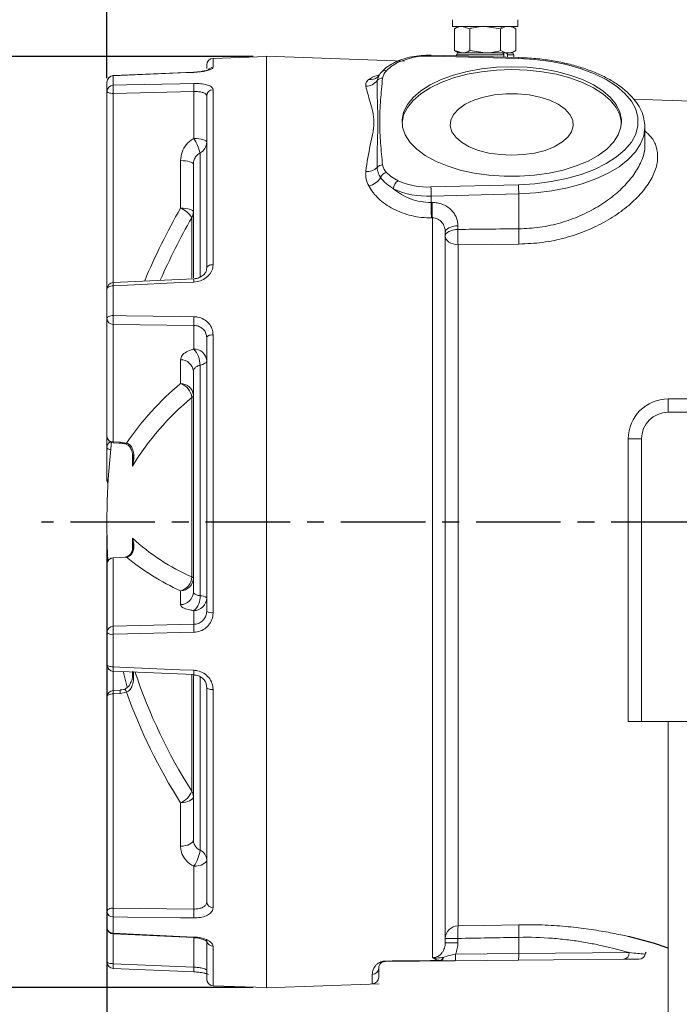
# Model space of a CAD drawing. Units: millimetres. Extents: x -834 to -250, y 200 to 610.
# Drawn here: x -754 to -704, y 416 to 490 of the extents above; entities that cross this region are included whole.
import ezdxf

# ---------------------------------------------------------------- set-up
doc = ezdxf.new("R2010")
doc.units = ezdxf.units.MM
doc.header["$PDSIZE"] = -1
doc.linetypes.add('CENTER', pattern=[10.16, 6.35, -1.27, 1.27, -1.27])
doc.styles.get("Standard").update_dxf_attribs({"font": 'arial.ttf'})
doc.dimstyles.new('ISO-25', dxfattribs={"dimtxt": 2.5, "dimasz": 2.5, "dimexe": 1.25, "dimexo": 0.625, "dimtad": 1, "dimtxsty": 'Standard', "dimcen": 2.5, "dimadec": 0, "dimazin": 0, "dimtfac": 1, "dimtmove": 0, "dimatfit": 3, "dimfxl": 1, "dimarcsym": 0})

# ---------------------------------------------------------------- blocks, each defined once
blk = doc.blocks.new('*D6')
at = {"color": 0, "lineweight": -2}
for p, q in [((-747.12, 485.475), (-747.12, 522.856)), ((-580.195, 506.544), (-580.195, 522.856)), ((-743.818, 521.856), (-583.497, 521.856)), ((-583.497, 521.856), (-743.818, 521.856))]:
    blk.add_line(p, q, dxfattribs=at)
at = {"color": 0}
for points in [[(-743.818, 522.406), (-743.818, 521.306), (-747.12, 521.856)], [(-583.497, 521.306), (-583.497, 522.406), (-580.195, 521.856)]]:
    blk.add_solid(points, dxfattribs=at)
at = {"layer": 'Defpoints', "color": 0}
for p in [(-580.195, 521.856), (-580.195, 505.544), (-747.12, 484.475)]:
    blk.add_point(p, dxfattribs=at)
at = {"color": 0, "insert": (-663.658, 525.942), "char_height": 4, "attachment_point": 5}
blk.add_mtext('333,8mm [13,14in.]', dxfattribs=at)
blk = doc.blocks.new('*D8')
at = {"color": 0, "lineweight": -2}
for p, q in [((-747.12, 451.124), (-747.12, 366.352)), ((-698.695, 451.124), (-698.695, 366.352)), ((-747.12, 367.352), (-794.477, 367.352)), ((-701.997, 367.352), (-743.818, 367.352)), ((-743.818, 367.352), (-701.997, 367.352))]:
    blk.add_line(p, q, dxfattribs=at)
at = {"color": 0}
for points in [[(-743.818, 367.903), (-743.818, 366.802), (-747.12, 367.352)], [(-701.997, 366.802), (-701.997, 367.903), (-698.695, 367.352)]]:
    blk.add_solid(points, dxfattribs=at)
at = {"layer": 'Defpoints', "color": 0}
for p in [(-747.12, 452.124), (-698.695, 452.124), (-747.12, 367.352)]:
    blk.add_point(p, dxfattribs=at)
at = {"color": 0, "insert": (-772.459, 371.438), "char_height": 4, "attachment_point": 5}
blk.add_mtext('96,9mm [3,81in.]', dxfattribs=at)
blk = doc.blocks.new('*D10')
at = {"color": 0, "lineweight": -2}
for p, q in [((-736.12, 487.107), (-780.423, 487.107)), ((-779.423, 483.805), (-779.423, 456.21)), ((-779.423, 420.444), (-779.423, 448.038)), ((-736.12, 417.142), (-780.423, 417.142))]:
    blk.add_line(p, q, dxfattribs=at)
at = {"color": 0}
for points in [[(-778.873, 483.805), (-779.974, 483.805), (-779.423, 487.107)], [(-779.974, 420.444), (-778.873, 420.444), (-779.423, 417.142)]]:
    blk.add_solid(points, dxfattribs=at)
at = {"layer": 'Defpoints', "color": 0}
for p in [(-735.12, 487.107), (-779.423, 417.142), (-735.12, 417.142)]:
    blk.add_point(p, dxfattribs=at)
at = {"color": 0, "insert": (-779.423, 452.124), "char_height": 4, "attachment_point": 5}
blk.add_mtext('140,0mm [5,51in.]', dxfattribs=at)

msp = doc.modelspace()

# ---------------------------------------------------------------- linework, layer by layer
at = {"color": 0, "linetype": 'Continuous', "lineweight": 15}
for p, q in [((-721.158, 489.874), (-721.158, 489.374)), ((-716.233, 489.374), (-716.233, 489.874)), ((-716.233, 489.374), (-721.158, 489.374)), ((-721.005, 487.553), (-721.005, 489.196)), ((-720.695, 489.374), (-720.998, 489.2)), ((-719.84, 489.196), (-720.422, 489.374)), ((-719.84, 487.553), (-719.84, 489.196)), ((-717.531, 489.196), (-718.686, 489.374)), ((-717.531, 487.553), (-717.531, 489.196)), ((-716.392, 489.2), (-716.695, 489.374)), ((-716.386, 487.553), (-716.386, 489.196)), ((-735.12, 487.107), (-739.138, 486.967)), ((-739.138, 486.967), (-739.138, 486.295)), ((-724.753, 486.761), (-735.12, 487.123)), ((-735.12, 452.124), (-735.12, 487.123)), ((-735.12, 487.107), (-735.12, 417.142)), ((-716.198, 486.962), (-722.775, 487.135)), ((-716.185, 487.029), (-722.762, 487.202)), ((-721.005, 487.553), (-720.422, 487.374)), ((-720.998, 487.549), (-720.695, 487.374)), ((-720.845, 487.224), (-720.845, 487.151)), ((-717.298, 487.224), (-720.845, 487.224)), ((-720.695, 487.374), (-720.422, 487.374)), ((-720.695, 487.374), (-717.406, 487.374)), ((-720.422, 487.374), (-718.686, 487.374)), ((-719.84, 487.553), (-718.686, 487.374)), ((-718.686, 487.374), (-716.958, 487.374)), ((-717.298, 487.058), (-717.298, 487.224)), ((-717.128, 487.374), (-716.958, 487.374)), ((-717.02, 487.051), (-717.02, 487.224)), ((-716.545, 487.224), (-717.02, 487.224)), ((-716.958, 487.374), (-716.695, 487.374)), ((-716.695, 487.374), (-716.392, 487.549)), ((-716.545, 487.039), (-716.545, 487.224)), ((-739.62, 486.211), (-739.62, 486.467)), ((-740.589, 485.929), (-746.641, 485.675)), ((-746.638, 485.661), (-746.638, 484.949)), ((-740.589, 485.93), (-740.589, 485.93)), ((-726.81, 485.302), (-726.686, 485.644)), ((-747.12, 484.475), (-747.12, 485.176)), ((-747.12, 469.619), (-747.12, 484.475)), ((-740.585, 484.471), (-746.638, 484.335)), ((-746.638, 484.335), (-746.638, 470.118)), ((-740.585, 480.945), (-740.585, 484.471)), ((-739.62, 471.193), (-739.62, 484.147)), ((-739.138, 484.613), (-739.138, 471.471)), ((-670.792, 482.628), (-707.544, 483.911)), ((-706.695, 480.457), (-706.695, 481.786)), ((-740.12, 470.58), (-740.12, 479.861)), ((-741.585, 475.717), (-741.585, 479.287)), ((-740.62, 470.473), (-740.62, 479.007)), ((-722.775, 477.303), (-716.198, 477.475)), ((-716.172, 476.793), (-722.749, 476.62)), ((-722.749, 476.62), (-722.749, 476.138)), ((-716.172, 476.793), (-716.172, 474.16)), ((-740.744, 470.446), (-740.744, 474.993)), ((-722.66, 474.978), (-722.732, 474.977)), ((-722.66, 419.38), (-722.66, 474.978)), ((-720.748, 474.388), (-720.748, 474.113)), ((-721.695, 473.889), (-721.695, 420.513)), ((-720.73, 472.968), (-720.73, 421.771)), ((-740.591, 470.401), (-746.644, 470.118)), ((-746.638, 469.875), (-746.638, 467.642)), ((-747.12, 467.418), (-747.12, 469.619)), ((-747.12, 458.579), (-747.12, 467.418)), ((-740.585, 466.893), (-746.638, 466.98)), ((-746.638, 466.98), (-746.638, 458.141)), ((-740.585, 465.125), (-740.585, 466.893)), ((-739.138, 466.196), (-739.138, 445.314)), ((-739.62, 445.412), (-739.62, 465.994)), ((-741.585, 462.53), (-741.585, 464.319)), ((-740.62, 446.877), (-740.62, 463.443)), ((-740.12, 446.586), (-740.12, 463.907)), ((-740.744, 447.996), (-740.744, 461.472)), ((-704.945, 461.374), (-704.945, 460.374)), ((-704.945, 461.374), (-692.445, 461.374)), ((-692.445, 460.374), (-704.945, 460.374)), ((-747.12, 457.715), (-747.12, 458.579)), ((-746.645, 458.078), (-746.128, 458.053)), ((-746.638, 458.141), (-746.121, 458.116)), ((-746.121, 458.116), (-745.643, 458.054)), ((-707.945, 437.124), (-707.945, 458.374)), ((-707.945, 458.374), (-706.945, 458.374)), ((-706.945, 458.374), (-706.945, 437.124)), ((-747.12, 455.305), (-747.12, 457.715)), ((-745.734, 458.004), (-745.731, 458.003)), ((-745.193, 456.33), (-745.193, 457.262)), ((-745.193, 450.081), (-745.193, 450.911)), ((-746.125, 449.467), (-746.642, 449.444)), ((-746.121, 449.447), (-746.638, 449.424)), ((-746.638, 449.424), (-746.638, 444.293)), ((-745.643, 449.49), (-746.121, 449.447)), ((-747.12, 443.813), (-747.12, 448.944)), ((-741.585, 445.917), (-741.585, 446.956)), ((-740.585, 444.439), (-740.585, 445.466)), ((-746.638, 444.293), (-740.585, 444.439)), ((-747.12, 441.403), (-747.12, 443.813)), ((-746.638, 443.692), (-746.638, 441.246)), ((-747.12, 438.972), (-747.12, 441.403)), ((-740.585, 440.663), (-746.638, 440.923)), ((-746.638, 440.923), (-746.638, 439.472)), ((-745.193, 440.473), (-745.193, 440.817)), ((-740.744, 431.898), (-740.744, 440.664)), ((-740.62, 428.247), (-740.62, 440.597)), ((-740.12, 427.456), (-740.12, 440.496)), ((-739.62, 423.563), (-739.62, 439.717)), ((-739.138, 439.536), (-739.138, 423.147)), ((-747.12, 422.877), (-747.12, 438.972)), ((-746.128, 439.498), (-746.645, 439.472)), ((-746.121, 439.238), (-746.638, 439.213)), ((-746.638, 439.213), (-746.638, 423.117)), ((-745.643, 439.332), (-746.121, 439.238)), ((-706.945, 437.124), (-707.945, 437.124)), ((-706.945, 437.124), (-690.445, 437.124)), ((-704.945, 437.124), (-704.945, 425.43)), ((-741.585, 427.766), (-741.585, 431.025)), ((-704.945, 427.866), (-704.945, 418.469)), ((-740.585, 423.041), (-740.585, 426.26)), ((-747.12, 421.668), (-747.12, 422.877)), ((-746.638, 423.117), (-740.585, 423.041)), ((-746.638, 422.448), (-746.638, 421.222)), ((-747.12, 419.073), (-747.12, 421.668)), ((-746.643, 421.177), (-740.591, 420.894)), ((-746.638, 421.176), (-746.638, 418.933)), ((-740.591, 420.889), (-740.591, 420.889)), ((-740.585, 418.679), (-740.585, 420.882)), ((-739.62, 417.782), (-739.62, 420.707)), ((-721.695, 420.83), (-720.748, 420.83)), ((-721.695, 420.513), (-720.748, 420.513)), ((-720.748, 420.83), (-720.748, 420.513)), ((-716.172, 419.697), (-716.172, 420.914)), ((-739.138, 420.25), (-739.138, 417.282)), ((-720.92, 419.656), (-716.172, 419.697)), ((-716.172, 419.697), (-707.866, 419.766)), ((-746.638, 418.933), (-740.585, 418.679)), ((-716.194, 419.197), (-720.942, 419.156)), ((-708.303, 419.266), (-716.194, 419.197)), ((-746.641, 418.582), (-740.589, 418.324)), ((-727.178, 417.422), (-727.178, 418.12)), ((-726.695, 418.61), (-726.695, 417.922)), ((-704.945, 418.469), (-704.945, 384.124)), ((-735.12, 417.126), (-726.653, 417.422)), ((-739.138, 417.282), (-735.12, 417.142))]:
    msp.add_line(p, q, dxfattribs=at)
at = {"color": 0, "linetype": 'CENTER'}
msp.add_line((-570.789, 452.124), (-752.032, 452.124), dxfattribs=at)
at = {"color": 0, "linetype": 'Continuous', "lineweight": 15, "flags": 128}
for points in [[(-716.198, 477.475), (-714.953, 477.549), (-713.739, 477.705), (-712.576, 477.939), (-711.485, 478.247), (-710.484, 478.625), (-709.592, 479.065), (-708.823, 479.56), (-708.192, 480.101), (-707.708, 480.679), (-707.381, 481.284), (-707.216, 481.905), (-707.216, 482.532), (-707.381, 483.153), (-707.708, 483.758), (-708.192, 484.337), (-708.823, 484.878), (-709.592, 485.373), (-710.484, 485.813), (-711.485, 486.191), (-712.576, 486.499), (-713.739, 486.733), (-714.953, 486.888), (-716.198, 486.962)], [(-716.695, 486.344), (-715.547, 486.304), (-714.421, 486.184), (-713.34, 485.987), (-712.323, 485.717), (-711.392, 485.379), (-710.564, 484.979), (-709.856, 484.526), (-709.28, 484.027), (-708.849, 483.494), (-708.571, 482.935), (-708.45, 482.363), (-708.49, 481.788), (-708.69, 481.221), (-709.046, 480.674), (-709.551, 480.156), (-710.194, 479.679), (-710.964, 479.252), (-711.846, 478.882), (-712.822, 478.577), (-713.874, 478.343), (-714.98, 478.184), (-716.12, 478.104), (-717.271, 478.104), (-718.411, 478.184), (-719.517, 478.343), (-720.568, 478.577), (-721.544, 478.882), (-722.426, 479.252), (-723.196, 479.679), (-723.84, 480.156), (-724.345, 480.674), (-724.7, 481.221), (-724.9, 481.788), (-724.94, 482.363), (-724.82, 482.935), (-724.541, 483.494), (-724.11, 484.027), (-723.535, 484.526), (-722.826, 484.979), (-721.998, 485.379), (-721.067, 485.717), (-720.051, 485.987), (-718.969, 486.184), (-717.843, 486.304), (-716.695, 486.344)], [(-746.638, 485.661), (-746.641, 485.675), (-746.641, 485.676)], [(-740.585, 485.916), (-741.584, 485.874), (-745.579, 485.705), (-746.638, 485.661)], [(-740.585, 485.916), (-740.588, 485.929), (-740.589, 485.93)], [(-726.485, 485.943), (-726.519, 485.9), (-726.548, 485.845)], [(-724.942, 482.111), (-724.94, 482.146), (-724.82, 482.719), (-724.541, 483.277), (-724.11, 483.811), (-723.535, 484.309), (-722.826, 484.763), (-721.998, 485.162), (-721.067, 485.501), (-720.051, 485.771), (-718.969, 485.968), (-717.843, 486.087), (-716.695, 486.127)], [(-716.695, 486.127), (-715.547, 486.087), (-714.421, 485.968), (-713.34, 485.771), (-712.323, 485.501), (-711.392, 485.162), (-710.564, 484.763), (-709.856, 484.309), (-709.28, 483.811), (-708.849, 483.277), (-708.571, 482.719), (-708.45, 482.146), (-708.448, 482.111)], [(-746.638, 484.949), (-745.639, 484.971), (-741.644, 485.061), (-740.585, 485.084)], [(-747.12, 484.475), (-747.111, 484.448), (-747.084, 484.422), (-747.04, 484.399), (-746.98, 484.378), (-746.907, 484.36), (-746.824, 484.347), (-746.733, 484.339), (-746.638, 484.335)], [(-716.695, 479.69), (-715.82, 479.732), (-714.976, 479.856), (-714.195, 480.057), (-713.504, 480.329), (-712.928, 480.661), (-712.488, 481.042), (-712.201, 481.457), (-712.076, 481.892), (-712.117, 482.331), (-712.325, 482.759), (-712.69, 483.159), (-713.2, 483.517), (-713.836, 483.82), (-714.576, 484.058), (-715.392, 484.221), (-716.256, 484.304), (-717.135, 484.304), (-717.998, 484.221), (-718.815, 484.058), (-719.554, 483.82), (-720.191, 483.517), (-720.701, 483.159), (-721.066, 482.759), (-721.273, 482.331), (-721.315, 481.892), (-721.19, 481.457), (-720.902, 481.042), (-720.463, 480.661), (-719.887, 480.329), (-719.196, 480.057), (-718.414, 479.856), (-717.571, 479.732), (-716.695, 479.69)], [(-706.695, 481.804), (-706.695, 481.786), (-706.775, 481.155), (-707.014, 480.534), (-707.407, 479.933), (-707.949, 479.362), (-708.631, 478.829), (-709.442, 478.344), (-710.368, 477.914), (-711.396, 477.546), (-712.509, 477.245), (-713.688, 477.017), (-714.916, 476.866), (-716.172, 476.793)], [(-739.62, 480.665), (-739.639, 480.719), (-739.693, 480.77), (-739.782, 480.818), (-739.901, 480.86), (-740.047, 480.894), (-740.214, 480.921), (-740.395, 480.938), (-740.585, 480.945)], [(-740.62, 479.007), (-740.639, 479.061), (-740.693, 479.112), (-740.782, 479.16), (-740.901, 479.201), (-741.047, 479.236), (-741.214, 479.263), (-741.395, 479.28), (-741.585, 479.287)], [(-740.62, 475.437), (-740.639, 475.491), (-740.693, 475.542), (-740.782, 475.59), (-740.901, 475.631), (-741.047, 475.666), (-741.214, 475.693), (-741.395, 475.71), (-741.585, 475.717)], [(-720.748, 474.388), (-720.935, 474.374), (-721.114, 474.343), (-721.278, 474.295), (-721.421, 474.233), (-721.537, 474.158), (-721.624, 474.074), (-721.677, 473.983), (-721.695, 473.889)], [(-720.748, 474.113), (-720.935, 474.099), (-721.114, 474.068), (-721.278, 474.02), (-721.421, 473.958), (-721.537, 473.884), (-721.624, 473.799), (-721.677, 473.708), (-721.695, 473.614)], [(-720.73, 472.968), (-720.92, 472.984), (-721.102, 473.023), (-721.269, 473.084), (-721.415, 473.165), (-721.534, 473.262), (-721.622, 473.372), (-721.677, 473.491), (-721.695, 473.614)], [(-716.154, 473.01), (-718.151, 472.992), (-720.73, 472.968)], [(-739.138, 471.471), (-739.233, 471.464), (-739.324, 471.447), (-739.407, 471.421), (-739.48, 471.386), (-739.54, 471.345), (-739.584, 471.297), (-739.611, 471.246), (-739.62, 471.193)], [(-746.638, 469.875), (-746.733, 469.869), (-746.824, 469.853), (-746.907, 469.829), (-746.98, 469.797), (-747.04, 469.759), (-747.084, 469.715), (-747.111, 469.668), (-747.12, 469.619)], [(-740.585, 470.161), (-741.584, 470.114), (-745.579, 469.925), (-746.638, 469.875)], [(-746.638, 467.642), (-746.733, 467.637), (-746.824, 467.623), (-746.907, 467.602), (-746.98, 467.574), (-747.04, 467.54), (-747.084, 467.502), (-747.111, 467.461), (-747.12, 467.418)], [(-746.638, 467.642), (-745.639, 467.628), (-741.644, 467.568), (-740.585, 467.552)], [(-739.138, 466.196), (-739.233, 466.191), (-739.324, 466.179), (-739.407, 466.16), (-739.48, 466.135), (-739.54, 466.104), (-739.584, 466.07), (-739.611, 466.033), (-739.62, 465.994)], [(-740.12, 463.907), (-740.012, 463.936), (-739.913, 463.97), (-739.827, 464.009), (-739.754, 464.052), (-739.696, 464.098), (-739.654, 464.147), (-739.629, 464.197), (-739.62, 464.249)], [(-746.833, 457.554), (-746.907, 457.57), (-746.98, 457.592), (-747.04, 457.618), (-747.084, 457.649), (-747.111, 457.681), (-747.12, 457.715)], [(-747.026, 455.245), (-747.04, 455.25), (-747.084, 455.267), (-747.111, 455.285), (-747.12, 455.305)], [(-746.638, 449.424), (-746.641, 449.442), (-746.642, 449.444)], [(-746.121, 449.447), (-746.124, 449.465), (-746.125, 449.467)], [(-740.62, 447.916), (-740.622, 447.926), (-740.628, 447.937), (-740.638, 447.947), (-740.652, 447.957), (-740.669, 447.967), (-740.691, 447.977), (-740.716, 447.987), (-740.744, 447.996)], [(-740.585, 443.841), (-741.584, 443.816), (-745.579, 443.718), (-746.638, 443.692)], [(-746.638, 441.246), (-746.733, 441.25), (-746.824, 441.259), (-746.907, 441.274), (-746.98, 441.294), (-747.04, 441.317), (-747.084, 441.344), (-747.111, 441.373), (-747.12, 441.403)], [(-746.638, 441.246), (-745.639, 441.202), (-741.644, 441.029), (-740.585, 440.983)], [(-746.638, 440.923), (-746.641, 440.905), (-746.642, 440.903)], [(-745.878, 440.879), (-745.839, 440.709), (-745.606, 439.727)], [(-739.62, 439.717), (-739.611, 439.682), (-739.584, 439.649), (-739.54, 439.618), (-739.48, 439.591), (-739.407, 439.569), (-739.324, 439.552), (-739.233, 439.541), (-739.138, 439.536)], [(-746.638, 439.213), (-746.733, 439.207), (-746.824, 439.192), (-746.907, 439.169), (-746.98, 439.139), (-747.04, 439.103), (-747.084, 439.062), (-747.111, 439.018), (-747.12, 438.972)], [(-741.585, 431.025), (-741.395, 431.037), (-741.214, 431.066), (-741.047, 431.111), (-740.901, 431.171), (-740.782, 431.244), (-740.693, 431.325), (-740.639, 431.414), (-740.62, 431.506)], [(-741.585, 427.766), (-741.395, 427.778), (-741.214, 427.807), (-741.047, 427.852), (-740.901, 427.912), (-740.782, 427.985), (-740.693, 428.066), (-740.639, 428.155), (-740.62, 428.247)], [(-740.585, 426.26), (-740.395, 426.272), (-740.214, 426.301), (-740.047, 426.347), (-739.901, 426.407), (-739.782, 426.479), (-739.693, 426.561), (-739.639, 426.649), (-739.62, 426.741)], [(-746.638, 423.117), (-746.733, 423.111), (-746.824, 423.096), (-746.907, 423.074), (-746.98, 423.044), (-747.04, 423.008), (-747.084, 422.967), (-747.111, 422.922), (-747.12, 422.877)], [(-740.585, 422.373), (-741.584, 422.385), (-745.579, 422.435), (-746.638, 422.448)], [(-720.73, 421.771), (-718.733, 421.808), (-716.154, 421.857)], [(-746.638, 421.222), (-745.639, 421.175), (-741.644, 420.99), (-740.585, 420.94)], [(-746.638, 418.933), (-746.733, 418.937), (-746.824, 418.945), (-746.907, 418.958), (-746.98, 418.976), (-747.04, 418.997), (-747.084, 419.02), (-747.111, 419.046), (-747.12, 419.073)], [(-726.2, 419.11), (-726.198, 419.11), (-726.196, 419.112), (-726.195, 419.113), (-726.193, 419.116), (-726.191, 419.12), (-726.19, 419.124), (-726.188, 419.129), (-726.187, 419.134)], [(-722.067, 419.146), (-722.065, 419.146), (-722.063, 419.147), (-722.062, 419.149), (-722.06, 419.152), (-722.058, 419.155), (-722.057, 419.159), (-722.055, 419.164), (-722.054, 419.169)]]:
    msp.add_lwpolyline(points, dxfattribs=at)
at = {"color": 0, "linetype": 'Continuous', "lineweight": 15}
for centre, radius, start, end in [((-739.12, 486.467), 0.5, 92, 180), ((-723.022, 481.746), 5.395, 87.37723, 114.10943), ((-722.637, 487.142), 0.138, 154.67469, 183.15569), ((-720.695, 487.224), 0.15, 90, 180), ((-716.695, 487.224), 0.15, 0, 90), ((-716.06, 486.97), 0.138, 154.6737, 183.1563), ((-739.122, 485.792), 0.503, 91.79641, 140.64194), ((-725.351, 486.463), 0.242, 58.73151, 112.64927), ((-746.62, 485.176), 0.5, 92.40926, 180), ((-746.628, 485.169), 0.492, 91.09489, 179.14905), ((-727.31, 486.224), 0.857, 261.50416, 308.10381), ((-726.426, 484.968), 0.509, 87.05029, 138.919), ((-726.227, 485.684), 0.366, 73.101, 134.95794), ((-746.634, 484.462), 0.487, 90.4774, 178.53747), ((-740.136, 484.642), 6.509, 177.29682, 182.70318), ((-734.029, 484.778), 6.563, 177.3233, 182.6767), ((-727.65, 485.92), 1.043, 269.18857, 323.63682), ((-739.138, 484.131), 0.483, 89.9744, 178.01933), ((-743.369, 479.108), 3.334, 13.04641, 33.41538), ((-740.54, 480.679), 0.919, 297.13511, 359.12972), ((-727.549, 479.546), 1.076, 263.84663, 313.39757), ((-726.392, 478.421), 0.541, 90.89109, 140.62265), ((-727.712, 478.7), 1.35, 281.72841, 329.53651), ((-725.972, 477.81), 0.611, 104.07235, 160.44906), ((-724.849, 477.145), 0.728, 121.19818, 179.08495), ((-723.022, 482.692), 5.395, 245.89057, 272.62277), ((-730.907, 476.649), 8.158, 359.79545, 4.5949), ((-724.33, 476.822), 8.158, 359.79545, 4.5949), ((-723.034, 482.838), 6.225, 245.89057, 272.62277), ((-706.786, 475.797), 15.966, 178.7781, 182.94363), ((-706.716, 475.798), 15.965, 178.7778, 182.94384), ((-699.264, 451.44), 48.79, 150.16063, 157.31843), ((-742.244, 474.099), 1.746, 30.79087, 67.8342), ((-741.486, 475.439), 0.865, 328.9724, 359.86898), ((-699.214, 451.171), 47.877, 150.16123, 156.46586), ((-704.54, 473.787), 16.211, 178.84759, 182.89688), ((-700.037, 473.83), 16.138, 178.82699, 182.9106), ((-746.62, 469.619), 0.5, 92.68007, 180), ((-743.419, 470.075), 3.225, 179.23578, 183.55399), ((-737.527, 470.354), 3.064, 179.12488, 183.62113), ((-738.878, 467.311), 7.767, 177.55659, 182.44341), ((-746.652, 467.45), 0.47, 183.84531, 271.69686), ((-732.808, 467.223), 7.784, 177.57191, 182.42809), ((-740.558, 464.186), 0.939, 3.84531, 91.69686), ((-741.908, 463.922), 1.787, 359.51962, 42.29037), ((-741.558, 463.38), 0.939, 3.84531, 91.69686), ((-727.878, 446.023), 21.456, 129.70646, 145.89235), ((-741.558, 461.591), 0.939, 3.84531, 91.69686), ((-741.95, 461.376), 1.21, 4.54465, 72.46342), ((-727.846, 445.817), 20.284, 129.48401, 148.78144), ((-740.856, 461.681), 0.237, 298.0678, 353.33497), ((-704.945, 458.374), 3, 90, 180), ((-704.945, 458.374), 2, 90, 180), ((-746.62, 458.579), 0.5, 180, 267.20524), ((-746.652, 458.611), 0.47, 183.84531, 271.69686), ((-695.62, 452.124), 51.5, 173.25291, 183.23444), ((-746.642, 457.711), 0.479, 116.65662, 179.45055), ((-746.909, 458.141), 0.272, 347.02791, 0.09646), ((-746.378, 458.114), 0.258, 346.60964, 0.38259), ((-745.728, 458.098), 0.0951, 267.8822, 332.30389), ((-746.62, 455.305), 0.5, 180, 213.28778), ((-733.974, 463.183), 16.628, 227.56676, 245.97309), ((-746.62, 448.944), 0.5, 92.52505, 180), ((-746.631, 448.935), 0.49, 90.80569, 178.86588), ((-734.017, 463.593), 18.278, 230.49922, 245.53944), ((-741.844, 448.026), 1.1, 283.59321, 358.45207), ((-741.599, 447.935), 0.979, 270.80569, 358.86588), ((-741.599, 446.896), 0.979, 270.80569, 358.86588), ((-741.465, 446.487), 1.348, 310.72379, 4.1801), ((-740.599, 446.445), 0.979, 270.80569, 358.86588), ((-740.054, 445.934), 0.655, 48.56644, 95.81757), ((-739.25, 445.998), 0.693, 237.75801, 279.35737), ((-746.631, 443.804), 0.49, 90.80569, 178.86588), ((-740.441, 443.992), 6.204, 177.22062, 182.77938), ((-734.385, 444.14), 6.208, 177.23569, 182.76431), ((-746.748, 444.273), 0.592, 230.95717, 280.69767), ((-746.62, 441.403), 0.5, 180, 267.54155), ((-743.024, 441.032), 3.62, 176.62026, 182.04165), ((-705.882, 453.972), 41.262, 198.55502, 212.34076), ((-737.074, 440.774), 3.517, 176.58674, 182.11934), ((-746.024, 439.251), 0.389, 11.91983, 53.26884), ((-746.62, 438.972), 0.5, 92.86036, 180), ((-743.185, 439.442), 3.46, 179.51405, 183.80311), ((-742.837, 439.462), 3.291, 179.38417, 183.89176), ((-705.934, 453.585), 42.189, 199.7451, 212.32606), ((-742.11, 432.372), 1.446, 291.28943, 340.88283), ((-741.321, 431.501), 0.701, 0.4068, 34.58784), ((-742.898, 427.847), 2.805, 325.52895, 351.98344), ((-740.434, 426.705), 0.814, 2.55433, 67.35203), ((-739.162, 423.607), 0.46, 185.50568, 273.0224), ((-746.656, 422.913), 0.466, 184.50505, 272.24064), ((-738.684, 422.782), 7.961, 177.59047, 182.40953), ((-732.582, 422.707), 8.01, 177.61089, 182.38911), ((-720.726, 420.801), 0.97, 90.23914, 178.29435), ((-711.781, 421.134), 8.972, 175.93242, 181.94381), ((-707.281, 421.221), 8.896, 175.90277, 181.97796), ((-746.62, 421.668), 0.5, 180, 267.34847), ((-746.648, 421.695), 0.474, 183.25081, 271.18635), ((-746.883, 421.221), 0.245, 347.63154, 0.11141), ((-740.807, 420.939), 0.222, 347.04125, 0.49346), ((-739.134, 420.744), 0.494, 197.59957, 269.56673), ((-723.325, 419.51), 2.41, 351.54287, 3.46283), ((-718.577, 419.552), 2.41, 351.54287, 3.46283), ((-708.338, 419.738), 0.473, 274.24328, 3.43226), ((-707.148, 419.776), 0.5, 270.49994, 345.4165), ((-746.62, 419.073), 0.5, 180, 267.59074), ((-743.976, 418.726), 2.67, 175.55875, 183.28989), ((-722.139, 419.442), 0.305, 283.66708, 354.38215), ((-722.265, 419.578), 0.461, 297.3609, 338.86726), ((-737.867, 418.472), 2.726, 175.64036, 183.21035), ((-727.19, 418.615), 0.495, 271.39677, 359.4387), ((-739.12, 417.782), 0.5, 180, 268), ((-727.195, 417.922), 0.5, 272, 0)]:
    msp.add_arc(centre, radius, start, end, dxfattribs=at)
msp.add_arc((-713.504, 396.534), 25.068, 70.03625, 77.13098)
for centre, major_axis, ratio, start_param, end_param in [((-1146.789, 435.847), (960.82, 25.206), 0.03382, 1.112745, 1.112828), ((-1095.792, 437.184), (884.286, 23.198), 0.03382, 1.126197, 1.131918), ((-1095.792, 452.124), (884.286, 0), 0.039078, 5.15038, 5.156101)]:
    msp.add_ellipse(centre, major_axis=major_axis, ratio=ratio, start_param=start_param, end_param=end_param, dxfattribs=at)
for points, knots in [([(-720.422, 489.374), (-720.436, 489.374), (-720.633, 489.372), (-720.825, 489.281), (-721.005, 489.196)], [0, 0, 0, 0, 0.070185, 1, 1, 1, 1]), ([(-719.841, 489.374), (-719.839, 489.373), (-719.804, 489.353), (-719.768, 489.332), (-719.735, 489.313)], [0, 0, 0, 0, 0.063072, 1, 1, 1, 1]), ([(-718.686, 489.374), (-718.713, 489.374), (-719.103, 489.372), (-719.485, 489.281), (-719.84, 489.196)], [0, 0, 0, 0, 0.070185, 1, 1, 1, 1]), ([(-717.447, 489.296), (-717.48, 489.315), (-717.526, 489.341), (-717.571, 489.368), (-717.583, 489.374)], [0, 0, 0, 0, 0.737305, 1, 1, 1, 1]), ([(-716.958, 489.374), (-717.009, 489.372), (-717.203, 489.362), (-717.391, 489.267), (-717.531, 489.196)], [0, 0, 0, 0, 0.2603035, 1, 1, 1, 1]), ([(-716.386, 489.196), (-716.432, 489.222), (-716.619, 489.327), (-716.812, 489.354), (-716.958, 489.374)], [0, 0, 0, 0, 0.247058, 1, 1, 1, 1]), ([(-722.762, 487.202), (-722.89, 487.203), (-723.26, 487.206), (-723.872, 487.154), (-724.562, 487.021), (-725.084, 486.854), (-725.359, 486.726), (-725.447, 486.685)], [0, 0, 0, 0, 0.13149, 0.380444, 0.630534, 0.882639, 1, 1, 1, 1]), ([(-720.422, 487.374), (-720.409, 487.375), (-720.212, 487.377), (-720.019, 487.468), (-719.84, 487.553)], [0, 0, 0, 0, 0.070185, 1, 1, 1, 1]), ([(-718.686, 487.374), (-718.658, 487.375), (-718.268, 487.377), (-717.886, 487.468), (-717.531, 487.553)], [0, 0, 0, 0, 0.070185, 1, 1, 1, 1]), ([(-717.531, 487.553), (-717.391, 487.482), (-717.203, 487.387), (-717.009, 487.377), (-716.958, 487.374)], [0, 0, 0, 0, 0.739696, 1, 1, 1, 1]), ([(-717.406, 487.374), (-717.394, 487.373), (-717.37, 487.369), (-717.337, 487.343), (-717.313, 487.305), (-717.3, 487.263), (-717.299, 487.235), (-717.298, 487.224)], [0, 0, 0, 0, 0.215982, 0.431983, 0.647437, 0.861923, 1, 1, 1, 1]), ([(-717.02, 487.224), (-717.021, 487.241), (-717.023, 487.275), (-717.042, 487.32), (-717.069, 487.354), (-717.1, 487.372), (-717.12, 487.374), (-717.128, 487.374)], [0, 0, 0, 0, 0.213478, 0.426942, 0.640805, 0.85556, 1, 1, 1, 1]), ([(-716.958, 487.374), (-716.812, 487.395), (-716.619, 487.422), (-716.432, 487.527), (-716.386, 487.553)], [0, 0, 0, 0, 0.752942, 1, 1, 1, 1]), ([(-706.698, 481.807), (-706.711, 482.012), (-706.738, 482.431), (-706.956, 483.049), (-707.299, 483.651), (-707.779, 484.225), (-708.388, 484.765), (-709.121, 485.264), (-709.964, 485.711), (-710.904, 486.101), (-711.924, 486.427), (-713.011, 486.688), (-714.149, 486.879), (-715.214, 486.991), (-715.898, 487.018), (-716.185, 487.029)], [0, 0, 0, 0, 0.072035, 0.147, 0.222928, 0.300592, 0.379888, 0.460183, 0.540846, 0.621441, 0.70186, 0.782097, 0.862186, 0.942167, 1, 1, 1, 1]), ([(-739.138, 486.295), (-739.143, 486.275), (-739.158, 486.222), (-739.316, 486.129), (-739.642, 486.029), (-740.081, 485.949), (-740.418, 485.927), (-740.585, 485.916)], [0, 0, 0, 0, 0.12514, 0.344924, 0.564021, 0.782372, 1, 1, 1, 1]), ([(-725.443, 486.683), (-725.49, 486.661), (-725.743, 486.54), (-726.124, 486.297), (-726.38, 486.036), (-726.501, 485.914)], [0, 0, 0, 0, 0.107096, 0.581438, 1, 1, 1, 1]), ([(-725.226, 486.67), (-725.413, 486.577), (-725.581, 486.478), (-725.879, 486.266), (-726.009, 486.154), (-726.12, 486.035)], [0, 0, 0, 0, 0.5, 0.5, 1, 1, 1, 1]), ([(-739.474, 486.122), (-739.476, 486.121), (-739.482, 486.118), (-739.562, 486.084), (-739.739, 486.033), (-740.035, 485.977), (-740.341, 485.94), (-740.534, 485.935), (-740.589, 485.934)], [0, 0, 0, 0, 0.084273, 0.222134, 0.407359, 0.644376, 0.89682, 1, 1, 1, 1]), ([(-727.437, 485.376), (-727.265, 485.496), (-727.073, 485.63), (-726.694, 485.701), (-726.655, 485.708)], [0, 0, 0, 0, 0.897149, 1, 1, 1, 1]), ([(-726.716, 485.651), (-726.731, 485.623), (-726.768, 485.551), (-726.777, 485.551), (-726.783, 485.55)], [0, 0, 0, 0, 0.3912944, 1, 1, 1, 1]), ([(-726.481, 485.94), (-726.518, 485.903), (-726.606, 485.815), (-726.659, 485.709), (-726.69, 485.648)], [0, 0, 0, 0, 0.42152, 1, 1, 1, 1]), ([(-726.4, 485.476), (-726.464, 484.934), (-726.51, 484.391), (-726.569, 483.577), (-726.587, 483.305), (-726.613, 482.762), (-726.622, 482.491), (-726.622, 481.947), (-726.613, 481.676), (-726.587, 481.132), (-726.569, 480.861), (-726.51, 480.047), (-726.464, 479.504), (-726.4, 478.962)], [0, 0, 0, 0, 0.25, 0.25, 0.375, 0.375, 0.5, 0.5, 0.625, 0.625, 0.75, 0.75, 1, 1, 1, 1]), ([(-726.12, 486.035), (-726.203, 485.946), (-726.266, 485.856), (-726.36, 485.669), (-726.389, 485.573), (-726.4, 485.476)], [0, 0, 0, 0, 0.5, 0.5, 1, 1, 1, 1]), ([(-740.585, 485.084), (-740.491, 485.084), (-740.229, 485.085), (-739.823, 485.042), (-739.444, 484.941), (-739.187, 484.795), (-739.154, 484.674), (-739.138, 484.613)], [0, 0, 0, 0, 0.12287, 0.340376, 0.55894, 0.779161, 1, 1, 1, 1]), ([(-727.664, 484.878), (-727.674, 484.924), (-727.677, 484.969), (-727.668, 485.058), (-727.657, 485.101), (-727.6, 485.227), (-727.533, 485.304), (-727.437, 485.376)], [0, 0, 0, 0, 0.25, 0.25, 0.5, 0.5, 1, 1, 1, 1]), ([(-727.664, 478.476), (-727.587, 479.176), (-727.456, 479.834), (-727.259, 480.757), (-727.192, 481.055), (-727.113, 481.487), (-727.09, 481.629), (-727.058, 481.908), (-727.05, 482.047), (-727.051, 482.452), (-727.089, 482.71), (-727.195, 483.204), (-727.261, 483.44), (-727.458, 484.114), (-727.588, 484.518), (-727.664, 484.878)], [0, 0, 0, 0, 0.25, 0.25, 0.375, 0.375, 0.4375, 0.4375, 0.5, 0.5, 0.625, 0.625, 0.75, 0.75, 1, 1, 1, 1]), ([(-726.81, 478.764), (-726.826, 479.367), (-726.813, 479.955), (-726.778, 481.1), (-726.753, 481.659), (-726.753, 482.749), (-726.778, 483.281), (-726.813, 484.315), (-726.826, 484.817), (-726.81, 485.302)], [0, 0, 0, 0, 0.25, 0.25, 0.5, 0.5, 0.75, 0.75, 1, 1, 1, 1]), ([(-739.62, 484.147), (-739.631, 484.191), (-739.653, 484.279), (-739.825, 484.382), (-740.078, 484.449), (-740.348, 484.476), (-740.522, 484.472), (-740.585, 484.471)], [0, 0, 0, 0, 0.2198683, 0.4392784, 0.6578432, 0.8763067, 1, 1, 1, 1]), ([(-706.695, 481.516), (-706.528, 481.368), (-706.127, 481.012), (-705.791, 480.321), (-705.684, 479.466), (-705.887, 478.518), (-706.408, 477.517), (-707.222, 476.512), (-708.3, 475.561), (-709.585, 474.711), (-711.05, 473.999), (-712.653, 473.455), (-714.369, 473.095), (-715.559, 473.038), (-716.154, 473.01)], [0, 0, 0, 0, 0.058714, 0.141219, 0.225944, 0.310671, 0.398473, 0.486305, 0.57297, 0.659651, 0.744383, 0.829109, 0.914558, 1, 1, 1, 1]), ([(-740.585, 480.945), (-740.604, 480.934), (-740.816, 480.816), (-741.173, 480.511), (-741.519, 479.938), (-741.563, 479.504), (-741.585, 479.287)], [0, 0, 0, 0, 0.031691, 0.353597, 0.676825, 1, 1, 1, 1]), ([(-716.172, 474.16), (-715.638, 474.186), (-714.554, 474.237), (-712.998, 474.587), (-711.532, 475.113), (-710.207, 475.799), (-709.032, 476.62), (-708.059, 477.529), (-707.307, 478.494), (-706.858, 479.433), (-706.666, 480.101), (-706.709, 480.41), (-706.716, 480.457)], [0, 0, 0, 0, 0.105223, 0.213674, 0.319031, 0.427276, 0.536151, 0.648029, 0.759014, 0.873437, 0.980821, 1, 1, 1, 1]), ([(-740.12, 479.861), (-740.13, 479.856), (-740.236, 479.796), (-740.415, 479.64), (-740.587, 479.344), (-740.609, 479.12), (-740.62, 479.007)], [0, 0, 0, 0, 0.031489, 0.351827, 0.675007, 1, 1, 1, 1]), ([(-726.548, 478.015), (-726.634, 478.137), (-726.699, 478.26), (-726.786, 478.51), (-726.809, 478.638), (-726.81, 478.764)], [0, 0, 0, 0, 0.5, 0.5, 1, 1, 1, 1]), ([(-726.4, 478.962), (-726.389, 478.864), (-726.36, 478.769), (-726.267, 478.583), (-726.203, 478.492), (-726.12, 478.403)], [0, 0, 0, 0, 0.5, 0.5, 1, 1, 1, 1]), ([(-727.437, 477.377), (-727.533, 477.559), (-727.6, 477.742), (-727.657, 478.02), (-727.668, 478.112), (-727.677, 478.295), (-727.674, 478.386), (-727.664, 478.476)], [0, 0, 0, 0, 0.5, 0.5, 0.75, 0.75, 1, 1, 1, 1]), ([(-725.577, 477.157), (-725.784, 477.282), (-725.968, 477.417), (-726.294, 477.706), (-726.434, 477.858), (-726.548, 478.015)], [0, 0, 0, 0, 0.5, 0.5, 1, 1, 1, 1]), ([(-726.12, 478.403), (-726.009, 478.284), (-725.879, 478.172), (-725.581, 477.96), (-725.413, 477.86), (-725.226, 477.768)], [0, 0, 0, 0, 0.5, 0.5, 1, 1, 1, 1]), ([(-722.732, 474.977), (-723.242, 474.973), (-723.741, 475.031), (-724.475, 475.207), (-724.712, 475.28), (-725.167, 475.45), (-725.387, 475.548), (-725.807, 475.769), (-726.005, 475.89), (-726.372, 476.148), (-726.543, 476.286), (-726.778, 476.506), (-726.852, 476.582), (-726.993, 476.735), (-727.058, 476.812), (-727.243, 477.049), (-727.349, 477.211), (-727.437, 477.377)], [0, 0, 0, 0, 0.25, 0.25, 0.375, 0.375, 0.5, 0.5, 0.625, 0.625, 0.75, 0.75, 0.8125, 0.8125, 0.875, 0.875, 1, 1, 1, 1]), ([(-725.577, 477.157), (-725.486, 477.081), (-725.392, 477.007), (-725.193, 476.867), (-725.089, 476.8), (-724.764, 476.61), (-724.535, 476.502), (-724.051, 476.322), (-723.795, 476.252), (-723.278, 476.16), (-723.016, 476.136), (-722.749, 476.138)], [0, 0, 0, 0, 0.125, 0.125, 0.25, 0.25, 0.5, 0.5, 0.75, 0.75, 1, 1, 1, 1]), ([(-722.678, 476.139), (-722.546, 476.14), (-722.413, 476.129), (-722.158, 476.084), (-722.035, 476.05), (-721.797, 475.961), (-721.683, 475.905), (-721.473, 475.776), (-721.377, 475.702), (-721.201, 475.538), (-721.122, 475.447), (-720.988, 475.258), (-720.931, 475.157), (-720.839, 474.946), (-720.805, 474.836), (-720.759, 474.615), (-720.748, 474.503), (-720.748, 474.388)], [0, 0, 0, 0, 0.125, 0.125, 0.25, 0.25, 0.375, 0.375, 0.5, 0.5, 0.625, 0.625, 0.75, 0.75, 0.875, 0.875, 1, 1, 1, 1]), ([(-721.695, 473.889), (-721.695, 474.025), (-721.714, 474.158), (-721.797, 474.417), (-721.858, 474.536), (-721.985, 474.695), (-722.033, 474.743), (-722.137, 474.828), (-722.196, 474.865), (-722.319, 474.925), (-722.384, 474.947), (-722.519, 474.975), (-722.59, 474.981), (-722.66, 474.978)], [0, 0, 0, 0, 0.25, 0.25, 0.5, 0.5, 0.625, 0.625, 0.75, 0.75, 0.875, 0.875, 1, 1, 1, 1]), ([(-739.138, 471.471), (-739.143, 471.39), (-739.158, 471.168), (-739.316, 470.815), (-739.642, 470.473), (-740.081, 470.228), (-740.418, 470.183), (-740.585, 470.161)], [0, 0, 0, 0, 0.12514, 0.344924, 0.564021, 0.782372, 1, 1, 1, 1]), ([(-739.639, 471.175), (-739.636, 471.127), (-739.631, 471.005), (-739.756, 470.783), (-740.003, 470.562), (-740.309, 470.426), (-740.514, 470.416), (-740.593, 470.412)], [0, 0, 0, 0, 0.145473, 0.374357, 0.619132, 0.853334, 1, 1, 1, 1]), ([(-740.585, 467.552), (-740.491, 467.546), (-740.229, 467.529), (-739.823, 467.377), (-739.444, 467.072), (-739.187, 466.664), (-739.154, 466.352), (-739.138, 466.196)], [0, 0, 0, 0, 0.12287, 0.340376, 0.55894, 0.779161, 1, 1, 1, 1]), ([(-739.62, 465.994), (-739.631, 466.099), (-739.653, 466.308), (-739.825, 466.58), (-740.078, 466.781), (-740.348, 466.879), (-740.522, 466.889), (-740.585, 466.893)], [0, 0, 0, 0, 0.219868, 0.439278, 0.657843, 0.876307, 1, 1, 1, 1]), ([(-740.585, 465.125), (-740.604, 465.12), (-740.816, 465.066), (-741.173, 464.923), (-741.519, 464.644), (-741.563, 464.428), (-741.585, 464.319)], [0, 0, 0, 0, 0.031691, 0.353597, 0.676825, 1, 1, 1, 1]), ([(-740.12, 463.907), (-740.13, 463.905), (-740.236, 463.876), (-740.415, 463.795), (-740.587, 463.635), (-740.609, 463.507), (-740.62, 463.443)], [0, 0, 0, 0, 0.031489, 0.351827, 0.675007, 1, 1, 1, 1]), ([(-746.211, 458.057), (-746.144, 458.055), (-745.978, 458.049), (-745.825, 458.017), (-745.735, 457.998)], [0, 0, 0, 0, 0.407531, 1, 1, 1, 1]), ([(-745.643, 458.054), (-745.58, 458.032), (-745.497, 458.004), (-745.363, 457.9), (-745.211, 457.704), (-745.085, 457.275), (-745.096, 456.791), (-745.163, 456.451), (-745.193, 456.332), (-745.193, 456.33)], [0, 0, 0, 0, 0.093448, 0.121359, 0.251213, 0.466598, 0.812202, 0.997617, 1, 1, 1, 1]), ([(-745.734, 457.999), (-745.693, 457.989), (-745.581, 457.96), (-745.417, 457.819), (-745.257, 457.549), (-745.163, 457.209), (-745.167, 456.968), (-745.168, 456.867)], [0, 0, 0, 0, 0.092854, 0.257086, 0.500646, 0.790471, 1, 1, 1, 1]), ([(-745.193, 456.33), (-745.193, 456.332), (-745.174, 456.472), (-745.145, 456.652), (-745.163, 456.828), (-745.167, 456.867)], [0, 0, 0, 0, 0.009969, 0.783545, 1, 1, 1, 1]), ([(-745.193, 450.911), (-745.193, 450.909), (-745.163, 450.81), (-745.096, 450.524), (-745.085, 450.12), (-745.211, 449.765), (-745.363, 449.608), (-745.497, 449.526), (-745.58, 449.506), (-745.643, 449.49)], [0, 0, 0, 0, 0.002383, 0.187798, 0.533402, 0.748787, 0.878641, 0.906552, 1, 1, 1, 1]), ([(-745.167, 450.413), (-745.163, 450.448), (-745.145, 450.61), (-745.174, 450.778), (-745.193, 450.909), (-745.193, 450.911)], [0, 0, 0, 0, 0.210626, 0.989957, 1, 1, 1, 1]), ([(-745.168, 450.413), (-745.167, 450.317), (-745.165, 450.095), (-745.269, 449.806), (-745.431, 449.61), (-745.583, 449.519), (-745.688, 449.511), (-745.714, 449.509)], [0, 0, 0, 0, 0.230205, 0.531621, 0.783053, 0.944498, 1, 1, 1, 1]), ([(-740.12, 446.586), (-740.171, 446.595), (-740.316, 446.62), (-740.499, 446.692), (-740.607, 446.787), (-740.617, 446.853), (-740.62, 446.877)], [0, 0, 0, 0, 0.173374, 0.491896, 0.813187, 1, 1, 1, 1]), ([(-741.585, 445.917), (-741.578, 445.881), (-741.558, 445.783), (-741.342, 445.638), (-740.977, 445.524), (-740.687, 445.481), (-740.585, 445.466)], [0, 0, 0, 0, 0.185558, 0.5061, 0.825599, 1, 1, 1, 1]), ([(-740.585, 444.439), (-740.474, 444.452), (-740.25, 444.478), (-739.957, 444.653), (-739.74, 444.906), (-739.634, 445.176), (-739.624, 445.349), (-739.62, 445.412)], [0, 0, 0, 0, 0.218978, 0.437883, 0.656568, 0.875372, 1, 1, 1, 1]), ([(-739.138, 445.314), (-739.143, 445.22), (-739.158, 444.959), (-739.316, 444.552), (-739.642, 444.168), (-740.081, 443.902), (-740.418, 443.861), (-740.585, 443.841)], [0, 0, 0, 0, 0.12514, 0.344924, 0.564021, 0.782372, 1, 1, 1, 1]), ([(-745.169, 440.916), (-745.168, 440.799), (-745.166, 440.529), (-745.269, 440.143), (-745.44, 439.825), (-745.626, 439.634), (-745.748, 439.586), (-745.794, 439.568)], [0, 0, 0, 0, 0.223601, 0.5180194, 0.7479252, 0.9054466, 1, 1, 1, 1]), ([(-745.123, 440.858), (-745.111, 440.643), (-745.09, 440.263), (-745.212, 439.791), (-745.363, 439.544), (-745.497, 439.408), (-745.58, 439.365), (-745.643, 439.332)], [0, 0, 0, 0, 0.374915, 0.663458, 0.83742, 0.874811, 1, 1, 1, 1]), ([(-740.59, 440.629), (-740.53, 440.629), (-740.348, 440.63), (-740.063, 440.501), (-739.797, 440.268), (-739.64, 439.987), (-739.634, 439.798), (-739.632, 439.716)], [0, 0, 0, 0, 0.1132724, 0.3462828, 0.5789505, 0.8164159, 1, 1, 1, 1]), ([(-740.585, 440.983), (-740.491, 440.974), (-740.229, 440.948), (-739.823, 440.777), (-739.444, 440.447), (-739.187, 440.016), (-739.154, 439.696), (-739.138, 439.536)], [0, 0, 0, 0, 0.12287, 0.340376, 0.55894, 0.779161, 1, 1, 1, 1]), ([(-745.728, 439.587), (-745.78, 439.567), (-745.907, 439.518), (-746.047, 439.512), (-746.13, 439.508)], [0, 0, 0, 0, 0.407168, 1, 1, 1, 1]), ([(-741.585, 427.766), (-741.578, 427.652), (-741.558, 427.343), (-741.342, 426.866), (-740.977, 426.477), (-740.687, 426.317), (-740.585, 426.26)], [0, 0, 0, 0, 0.185558, 0.5061, 0.825599, 1, 1, 1, 1]), ([(-740.12, 427.456), (-740.171, 427.485), (-740.316, 427.568), (-740.499, 427.772), (-740.607, 428.022), (-740.617, 428.186), (-740.62, 428.247)], [0, 0, 0, 0, 0.173374, 0.491896, 0.813187, 1, 1, 1, 1]), ([(-740.585, 423.041), (-740.474, 423.044), (-740.25, 423.049), (-739.957, 423.135), (-739.74, 423.27), (-739.634, 423.423), (-739.624, 423.525), (-739.62, 423.563)], [0, 0, 0, 0, 0.2189777, 0.4378825, 0.6565677, 0.8753718, 1, 1, 1, 1]), ([(-739.138, 423.147), (-739.143, 423.094), (-739.158, 422.947), (-739.316, 422.726), (-739.642, 422.525), (-740.081, 422.393), (-740.418, 422.38), (-740.585, 422.373)], [0, 0, 0, 0, 0.12514, 0.344924, 0.564021, 0.782372, 1, 1, 1, 1]), ([(-716.154, 421.857), (-715.567, 421.859), (-714.377, 421.862), (-712.668, 421.748), (-711.056, 421.563), (-709.598, 421.327), (-708.579, 421.121), (-708.059, 421.004), (-707.921, 420.973)], [0, 0, 0, 0, 0.1069583, 0.2169476, 0.32311, 0.4320725, 0.5405947, 0.582172, 0.582172, 0.582172, 0.582172]), ([(-740.591, 420.882), (-740.536, 420.881), (-740.348, 420.878), (-740.045, 420.817), (-739.765, 420.716), (-739.623, 420.636), (-739.586, 420.585), (-739.592, 420.598), (-739.592, 420.598)], [0, 0, 0, 0, 0.1089238, 0.3714663, 0.6285248, 0.8280555, 0.9981237, 1, 1, 1, 1]), ([(-740.585, 420.94), (-740.491, 420.934), (-740.229, 420.915), (-739.823, 420.824), (-739.444, 420.663), (-739.187, 420.461), (-739.154, 420.321), (-739.138, 420.25)], [0, 0, 0, 0, 0.12287, 0.340376, 0.55894, 0.779161, 1, 1, 1, 1]), ([(-722.66, 419.38), (-722.59, 419.381), (-722.521, 419.39), (-722.387, 419.424), (-722.32, 419.45), (-722.136, 419.547), (-722.028, 419.641), (-721.902, 419.804), (-721.864, 419.862), (-721.802, 419.985), (-721.776, 420.048), (-721.735, 420.177), (-721.72, 420.244), (-721.7, 420.378), (-721.695, 420.445), (-721.695, 420.513)], [0, 0, 0, 0, 0.125, 0.125, 0.25, 0.25, 0.5, 0.5, 0.625, 0.625, 0.75, 0.75, 0.875, 0.875, 1, 1, 1, 1]), ([(-720.748, 420.513), (-720.748, 420.365), (-720.762, 420.219), (-720.82, 419.931), (-720.863, 419.79), (-720.92, 419.656)], [0, 0, 0, 0, 0.5, 0.5, 1, 1, 1, 1]), ([(-707.866, 419.766), (-707.966, 419.795), (-708.074, 419.826), (-708.3, 419.89), (-708.418, 419.922), (-708.789, 420.021), (-709.057, 420.09), (-709.633, 420.227), (-709.942, 420.297), (-710.603, 420.432), (-710.947, 420.497), (-711.666, 420.616), (-712.04, 420.671), (-712.817, 420.768), (-713.224, 420.809), (-714.455, 420.905), (-715.3, 420.932), (-716.172, 420.914)], [0, 0, 0, 0, 0.0625, 0.0625, 0.125, 0.125, 0.25, 0.25, 0.375, 0.375, 0.5, 0.5, 0.625, 0.625, 0.75, 0.75, 1, 1, 1, 1]), ([(-721.836, 419.412), (-721.689, 419.46), (-721.544, 419.509), (-721.24, 419.592), (-721.084, 419.627), (-720.92, 419.656)], [0, 0, 0, 0, 0.5, 0.5, 1, 1, 1, 1]), ([(-707.866, 419.766), (-707.634, 419.745), (-707.171, 419.702), (-706.79, 419.664), (-706.625, 419.648), (-706.67, 419.652), (-706.672, 419.652)], [0, 0, 0, 0, 0.3264615, 0.6527543, 0.9821071, 1, 1, 1, 1]), ([(-727.178, 418.12), (-727.178, 418.19), (-727.171, 418.265), (-727.135, 418.426), (-727.106, 418.512), (-727.033, 418.649), (-727.003, 418.696), (-726.93, 418.792), (-726.886, 418.841), (-726.8, 418.915), (-726.769, 418.94), (-726.696, 418.989), (-726.655, 419.013), (-726.558, 419.06), (-726.501, 419.083), (-726.397, 419.111), (-726.358, 419.119), (-726.275, 419.131), (-726.231, 419.134), (-726.187, 419.134)], [0, 0, 0, 0, 0.25, 0.25, 0.5, 0.5, 0.625, 0.625, 0.75, 0.75, 0.8125, 0.8125, 0.875, 0.875, 0.9375, 0.9375, 0.96875, 0.96875, 1, 1, 1, 1]), ([(-726.2, 419.11), (-726.22, 419.11), (-726.24, 419.108), (-726.275, 419.104), (-726.29, 419.101), (-726.329, 419.092), (-726.349, 419.086), (-726.4, 419.067), (-726.425, 419.055), (-726.49, 419.017), (-726.519, 418.993), (-726.593, 418.921), (-726.621, 418.876), (-726.685, 418.749), (-726.695, 418.675), (-726.695, 418.61)], [0, 0, 0, 0, 0.015625, 0.015625, 0.03125, 0.03125, 0.0625, 0.0625, 0.125, 0.125, 0.25, 0.25, 0.5, 0.5, 1, 1, 1, 1]), ([(-726.187, 419.134), (-725.854, 419.137), (-725.522, 419.14), (-725.19, 419.143), (-724.145, 419.152), (-723.099, 419.16), (-722.054, 419.169)], [0, 0, 0, 0, 0.002, 0.002, 0.002, 0.008298789, 0.008298789, 0.008298789, 0.008298789]), ([(-721.836, 419.412), (-721.976, 419.392), (-722.112, 419.374), (-722.317, 419.361), (-722.385, 419.359), (-722.523, 419.363), (-722.592, 419.369), (-722.66, 419.38)], [0, 0, 0, 0, 0.5, 0.5, 0.75, 0.75, 1, 1, 1, 1]), ([(-722.054, 419.169), (-722.182, 419.195), (-722.295, 419.226), (-722.446, 419.279), (-722.493, 419.298), (-722.581, 419.338), (-722.623, 419.359), (-722.66, 419.38)], [0, 0, 0, 0, 0.5, 0.5, 0.75, 0.75, 1, 1, 1, 1]), ([(-720.942, 419.156), (-721.145, 419.154), (-721.34, 419.152), (-721.622, 419.15), (-721.715, 419.149), (-721.894, 419.148), (-721.981, 419.147), (-722.067, 419.146)], [0, 0, 0, 0, 0.5, 0.5, 0.75, 0.75, 1, 1, 1, 1]), ([(-707.145, 419.276), (-707.176, 419.276), (-707.237, 419.275), (-707.646, 419.272), (-708.084, 419.268), (-708.303, 419.266)], [0, 0, 0, 0, 0.3344, 0.667072, 1, 1, 1, 1]), ([(-740.589, 418.318), (-740.459, 418.31), (-740.188, 418.295), (-739.837, 418.238), (-739.598, 418.179), (-739.483, 418.132), (-739.478, 418.129), (-739.476, 418.128)], [0, 0, 0, 0, 0.2410142, 0.503911, 0.7322893, 0.9073308, 1, 1, 1, 1]), ([(-740.585, 418.679), (-740.474, 418.67), (-740.25, 418.652), (-739.957, 418.599), (-739.74, 418.537), (-739.634, 418.483), (-739.624, 418.455), (-739.62, 418.444)], [0, 0, 0, 0, 0.218978, 0.437883, 0.656568, 0.875372, 1, 1, 1, 1])]:
    msp.add_open_spline(points, degree=3, knots=knots, dxfattribs=at)
for points in [[(-706.662, 419.648), (-706.643, 419.7), (-706.625, 419.753), (-706.604, 419.804)], [(-722.067, 419.146), (-723.444, 419.134), (-724.822, 419.122), (-726.2, 419.11)]]:
    msp.add_open_spline(points, degree=3, dxfattribs=at)

# ---------------------------------------------------------------- dimensions: what is measured, and where the dimension line sits
at = {"color": 0}
dim = msp.add_linear_dim(base=(-580.195272, 521.856117), p1=(-747.120267, 484.474717), p2=(-580.195272, 505.544477), dimstyle='ISO-25', override={"dimtxt": 4, "dimasz": 3.302, "dimexe": 1, "dimexo": 1, "dimgap": 1.524, "dimtih": 1, "dimtoh": 1, "dimdec": 1, "dimlfac": 2, "dimzin": 0, "dimpost": 'mm', "dimadec": 2, "dimtmove": 0, "dimtzin": 0}, dxfattribs=at)
dim.commit()
dim.dimension.update_dxf_attribs({"geometry": '*D6', "text_midpoint": (-663.657769, 525.942117)})
dim = msp.add_linear_dim(base=(-779.423, 417.142), p1=(-735.12, 487.107), p2=(-735.12, 417.142), angle=90, dimstyle='ISO-25', override={"dimtxt": 4, "dimasz": 3.302, "dimexe": 1, "dimexo": 1, "dimgap": 1.524, "dimtih": 1, "dimtoh": 1, "dimdec": 1, "dimlfac": 2.001, "dimzin": 0, "dimpost": 'mm', "dimadec": 2, "dimtzin": 0}, dxfattribs=at)
dim.commit()
dim.dimension.update_dxf_attribs({"geometry": '*D10', "text_midpoint": (-779.423, 452.124), "dimtype": 160})
dim = msp.add_linear_dim(base=(-747.120266954, 367.352300569), p1=(-698.695266954, 452.124477623), p2=(-747.120266954, 452.124477623), dimstyle='ISO-25', override={"dimtxt": 4, "dimasz": 3.302, "dimexe": 1, "dimexo": 1, "dimgap": 1.524, "dimtih": 1, "dimtoh": 1, "dimdec": 1, "dimlfac": 2, "dimzin": 0, "dimpost": 'mm', "dimadec": 2, "dimtzin": 0}, dxfattribs=at)
dim.commit()
dim.dimension.update_dxf_attribs({"geometry": '*D8', "text_midpoint": (-772.459227391, 367.352300569), "dimtype": 160})

doc.saveas('drawing.dxf')
